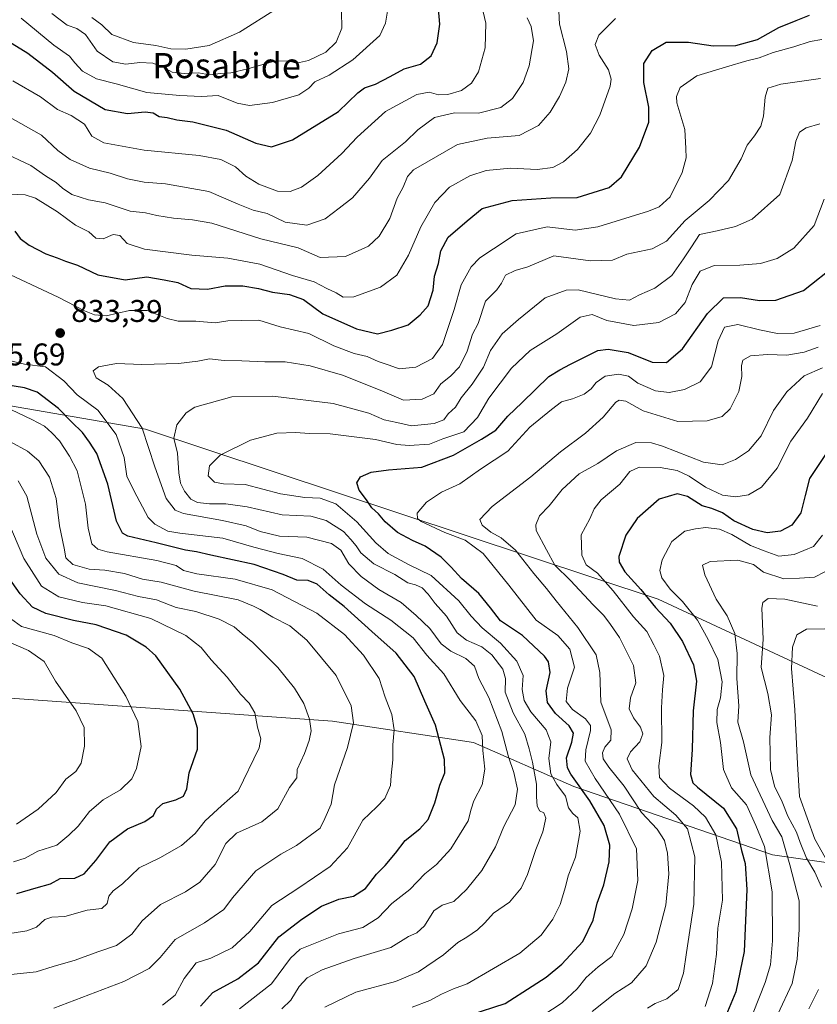
# Model space of a CAD drawing. Units: metres. Extents: x 644680 to 648134, y 4743833 to 4746219.
# Drawn here: x 645040 to 645295, y 4744139 to 4744453 of the extents above; entities that cross this region are included whole.
import ezdxf
from ezdxf.enums import TextEntityAlignment as Align

# ---------------------------------------------------------------- set-up
doc = ezdxf.new("R2010")
doc.units = ezdxf.units.M
doc.header["$MEASUREMENT"] = 0
for name, color, linetype, lineweight in [('Arbolado forestal CxS', 92, 'Continuous', 0), ('Curva de nivel maestra', 30, 'Continuous', 30), ('Curva de nivel normal', 30, 'Continuous', 0), ('Matorral CxS', 135, 'Continuous', 0), ('Punto de cota en terreno', 7, 'Continuous', 0), ('Rótulo de punto de cota en terreno', 7, 'Continuous', 0), ('Texto cartográfico', 7, 'Continuous', 0)]:
    doc.layers.add(name, color=color, linetype=linetype, lineweight=lineweight)
doc.styles.add('Style-Arial', font='txt')

# ---------------------------------------------------------------- blocks, each defined once
blk = doc.blocks.new('5PATER')
at = {"layer": 'Punto de cota en terreno', "linetype": 'Continuous', "lineweight": 0}
h = blk.add_hatch(color=51, dxfattribs=at)
edge = h.paths.add_edge_path()
edge.add_ellipse((0, 0), major_axis=(-0.11, -0.111), ratio=0.999422, start_angle=0, end_angle=360)

msp = doc.modelspace()

# ---------------------------------------------------------------- linework, layer by layer
at = {"layer": 'Arbolado forestal CxS', "color": 92, "linetype": 'Continuous', "lineweight": 0}
for points in [[(645311.6741, 4744236.5731, 905.1173), (645243.8647, 4744268.1715, 876.1199), (645080.4611, 4744322.3779, 834.3522), (644972.0519, 4744341.0513, 829.7161), (644929.9657, 4744350.9745, 818.0215), (644948.2357, 4744379.1083, 822.5324), (644948.2363, 4744400.0377, 814.4397), (644933.7473, 4744433.8471, 794.9924), (644922.4781, 4744457.9965, 781.0918)], [(644929.9657, 4744350.9745, 818.0215), (644972.0519, 4744341.0513, 829.7161), (645080.4611, 4744322.3779, 834.3522), (645243.8647, 4744268.1715, 876.1199), (645311.6741, 4744236.5731, 905.1173)], [(644722.6177, 4744132.3725, 793.1007), (644720.1095, 4744251.5159, 735.2357), (644784.9139, 4744248.0099, 742.1638), (644844.2213, 4744253.0409, 750.6036), (644862.8621, 4744254.6225, 754.6852), (644875.6617, 4744248.2175, 756.1347), (644889.7963, 4744230.9355, 758.4039), (644926.3885, 4744218.6471, 764.2052), (644958.3891, 4744222.4887, 767.9029), (644982.7091, 4744232.7353, 773.37), (645001.9099, 4744239.1399, 777.9014), (645023.7903, 4744237.5737, 781.4843), (645140.0781, 4744229.2497, 811.8179), (645184.9525, 4744222.4851, 827.761), (645216.9527, 4744208.3961, 847.0909), (645280.2563, 4744186.6615, 879.6302), (645325.0565, 4744180.2569, 906.8586)], [(645325.0565, 4744180.2569, 906.8586), (645280.2563, 4744186.6615, 879.6302), (645216.9527, 4744208.3961, 847.0909), (645184.9525, 4744222.4851, 827.761), (645140.0781, 4744229.2497, 811.8179), (645023.7903, 4744237.5737, 781.4843), (645001.9099, 4744239.1399, 777.9014), (644982.7091, 4744232.7353, 773.37), (644958.3891, 4744222.4887, 767.9029), (644926.3885, 4744218.6471, 764.2052), (644889.7963, 4744230.9355, 758.4039), (644875.6617, 4744248.2175, 756.1347), (644862.8621, 4744254.6225, 754.6852), (644844.2213, 4744253.0409, 750.6036)]]:
    msp.add_polyline3d(points, dxfattribs=at)
at = {"layer": 'Curva de nivel maestra', "color": 30, "linetype": 'Continuous', "lineweight": 30, "flags": 128}
for points, elevation in [([(645036.53, 4744446.1801), (645042.96, 4744442.2701), (645050.74, 4744436.2501), (645057.72, 4744430.1501), (645067.58, 4744424.3401), (645074.68, 4744422.9901), (645080.36, 4744423.5901), (645082.82, 4744423.2101), (645084.74, 4744422.0401), (645087.35, 4744421.7501), (645090.4, 4744421.0501), (645095.53, 4744420.3401), (645106.16, 4744417.6901), (645115.58, 4744413.5301), (645120.58, 4744412.4401), (645127.25, 4744414.6401), (645141.91, 4744423.6401), (645148.12, 4744429.5901), (645150.23, 4744431.2501), (645153.74, 4744432.4301), (645158.4, 4744434.8201), (645162.91, 4744437.3301), (645168.11, 4744438.7701), (645171.52, 4744441.4301), (645173.35, 4744445.5601), (645174.22, 4744451.5601), (645173.57, 4744458.8901)], 800), ([(645038.78, 4744385.5401), (645040.48, 4744383.1301), (645043.36, 4744381.0101), (645048.61, 4744378.2601), (645052.31, 4744377.0601), (645054.88, 4744375.9601), (645058.79, 4744374.6801), (645065.22, 4744371.6201), (645073.98, 4744370.0001), (645080.86, 4744370.9401), (645086.36, 4744370.0201), (645090.76, 4744369.1001), (645094.88, 4744367.2801), (645100.14, 4744367.0601), (645105.81, 4744368.1301), (645111.44, 4744368.1101), (645116.41, 4744367.2701), (645120.94, 4744366.0901), (645126.34, 4744365.3101), (645130.76, 4744363.7201), (645136.96, 4744359.1701), (645147.69, 4744354.3401), (645154.32, 4744352.7301), (645158.91, 4744353.9101), (645164.18, 4744355.6001), (645167.99, 4744358.8201), (645170.49, 4744361.6601), (645172.07, 4744366.7301), (645172.56, 4744371.2001), (645173.85, 4744375.2301), (645174.61, 4744379.2301), (645176.93, 4744383.5601), (645182.94, 4744388.8601), (645187.78, 4744392.7801), (645197.25, 4744395.2501), (645209.58, 4744396.1701), (645218.06, 4744396.2001), (645228.2, 4744399.4601), (645232.16, 4744402.8601), (645237.85, 4744412.3501), (645240.86, 4744420.2801), (645240.86, 4744425.0501), (645239.24, 4744432.8701), (645239.24, 4744438.9501), (645241.96, 4744443.0901), (645246.36, 4744445.8001), (645253.48, 4744445.7901), (645261.39, 4744444.6001), (645268.56, 4744444.7601), (645275.5, 4744446.6601), (645282.3, 4744450.4601), (645287.78, 4744452.7301), (645292.11, 4744454.3601)], 825), ([(645183.96, 4744135.6101), (645195.1, 4744139.2301), (645203.63, 4744144.7901), (645208.13, 4744147.6101), (645213.15, 4744151.7701), (645219.79, 4744159.0701), (645223.1, 4744165.8201), (645224.44, 4744171.2701), (645226.51, 4744177.1401), (645228.26, 4744184.4101), (645228.39, 4744189.6901), (645226.64, 4744196.0001), (645222.05, 4744203.8401), (645215.98, 4744212.4201), (645214.92, 4744214.4301), (645214.62, 4744217.6001), (645216.35, 4744222.6201), (645216.81, 4744225.4601), (645215.5, 4744227.7601), (645211.15, 4744231.7601), (645208.52, 4744235.2201), (645208.17, 4744238.9701), (645209.45, 4744244.7801), (645208.83, 4744248.1701), (645207.6, 4744250.0001), (645200.57, 4744256.5401), (645193.61, 4744261.2401), (645190.44, 4744265.4201), (645186.7, 4744270.0201), (645181.11, 4744274.7601), (645177.88, 4744278.4301), (645174.62, 4744281.5401), (645169.57, 4744285.1201), (645165.57, 4744286.8901), (645160.78, 4744289.4601), (645156.83, 4744292.8201), (645154.7, 4744295.3501), (645152.6, 4744297.2501), (645150.82, 4744299.8801), (645148.5, 4744302.9801), (645147.76, 4744305.2301), (645148.99, 4744307.1601), (645152.31, 4744308.6701), (645157.91, 4744309.4201), (645168.51, 4744310.3001), (645178.64, 4744314.1301), (645187.48, 4744319.1501), (645192.12, 4744322.0201), (645195.96, 4744326.5601), (645200.45, 4744330.9001), (645208.97, 4744339.2201), (645212.53, 4744341.3301), (645215.9, 4744343.1101), (645224.59, 4744347.4601), (645227.93, 4744347.9001), (645234.29, 4744346.8401), (645241.89, 4744343.7501), (645246.45, 4744343.6401), (645251.56, 4744348.0501), (645259.6, 4744359.3001), (645264.62, 4744364.2601), (645270.1, 4744364.4101), (645276.14, 4744363.4001), (645281.4, 4744363.4901), (645290.19, 4744366.6101), (645300.91, 4744375.1301)], 850), ([(645097.94, 4744138.4501), (645101.83, 4744142.7601), (645109.88, 4744147.0901), (645116.45, 4744152.2601), (645122.88, 4744160.5301), (645130.25, 4744166.1201), (645136.51, 4744170.3401), (645142.01, 4744172.5401), (645146.68, 4744173.4901), (645150.55, 4744175.9001), (645154.06, 4744180.4901), (645156.84, 4744183.2601), (645160.13, 4744187.1601), (645163.22, 4744191.2301), (645167.89, 4744194.9001), (645170.54, 4744197.9001), (645172.63, 4744203.2301), (645174.2, 4744208.9001), (645175.87, 4744212.8401), (645175.69, 4744217.0701), (645172.86, 4744228.0401), (645169.48, 4744235.6801), (645166.05, 4744243.5201), (645160.34, 4744250.9901), (645152.52, 4744257.9001), (645143.72, 4744265.8701), (645138.93, 4744269.6001), (645135.16, 4744272.9201), (645132.29, 4744274.1001), (645128.68, 4744274.2201), (645124.33, 4744276.0701), (645115.03, 4744279.2401), (645101.28, 4744282.1801), (645096.7, 4744283.2601), (645093.13, 4744283.8201), (645083.8, 4744286.1301), (645074.78, 4744288.3001), (645073.11, 4744289.2601), (645071.22, 4744293.0601), (645068.46, 4744304.8101), (645064.94, 4744314.6701), (645062.6, 4744318.2601), (645060.31, 4744321.3401), (645056.79, 4744324.7401), (645052.72, 4744328.9501), (645045.88, 4744334.2101), (645041.86, 4744335.5601), (645035.93, 4744336.5101)], 825), ([(645298.07, 4744315.5601), (645292.1, 4744306.6501), (645290.73, 4744301.2401), (645289.28, 4744295.6801), (645286.46, 4744291.7401), (645282.81, 4744289.8201), (645278.55, 4744289.3401), (645273.99, 4744290.4201), (645267.99, 4744293.1401), (645264.36, 4744295.6701), (645260.95, 4744297.0401), (645257.9, 4744297.9301), (645253.24, 4744300.8801), (645249.89, 4744301.7301), (645244.11, 4744300.0101), (645237.18, 4744293.9001), (645233.51, 4744288.5501), (645231.34, 4744281.8301), (645231.44, 4744280.0101), (645233.19, 4744276.8501), (645238.27, 4744271.2601), (645242.94, 4744265.4801), (645247.7, 4744260.5001), (645251.6, 4744254.6401), (645255.12, 4744247.2801), (645256.1, 4744242.0801), (645255.01, 4744232.5601), (645254.69, 4744220.2301), (645254.11, 4744212.2301), (645254.9, 4744209.6401), (645256.42, 4744208.2301), (645264.68, 4744201.5601), (645268.86, 4744194.9001), (645270.39, 4744188.0801), (645271.58, 4744183.9301), (645272.08, 4744175.5801), (645271.21, 4744155.8501), (645268.63, 4744142.9701), (645264.3, 4744132.8001)], 875), ([(645039.38, 4744174.3701), (645045.52, 4744176.1601), (645050.12, 4744177.4601), (645053.25, 4744179.1401), (645057.91, 4744179.2101), (645060.91, 4744180.5601), (645064.62, 4744184.8301), (645069.07, 4744190.7801), (645074.66, 4744194.9701), (645080.2, 4744197.2501), (645082.95, 4744199.2301), (645083.96, 4744201.2301), (645085.96, 4744203.0501), (645090.05, 4744204.1801), (645092.49, 4744205.3801), (645093.57, 4744207.7501), (645094.39, 4744212.8401), (645096.98, 4744220.3001), (645097.01, 4744227.0001), (645095.6, 4744231.5801), (645091.37, 4744239.4701), (645083.68, 4744250.1101), (645080.66, 4744252.8201), (645074.23, 4744256.6601), (645064.73, 4744260.0401), (645057.42, 4744261.4001), (645048.64, 4744263.6201), (645044.39, 4744265.6701), (645040.43, 4744269.9001), (645035.36, 4744277.0901)], 800)]:
    msp.add_lwpolyline(points, dxfattribs=dict(at, elevation=elevation))
at = {"layer": 'Curva de nivel normal', "color": 30, "linetype": 'Continuous', "lineweight": 0, "flags": 128}
for points, elevation in [([(645187.62, 4744457.23), (645188.89, 4744451.85), (645188.65, 4744443.93), (645186.62, 4744436.28), (645184.39, 4744432.7), (645181.1, 4744430.33), (645176.78, 4744429.09), (645173.84, 4744428.96), (645170.82, 4744429.83), (645166.91, 4744429.14), (645156.91, 4744423.66), (645147.84, 4744415.54), (645142.97, 4744410.28), (645135.39, 4744403.31), (645130.1, 4744399.55), (645126.54, 4744398.19), (645122.46, 4744398.24), (645116.52, 4744400.51), (645112.44, 4744403.09), (645109.06, 4744406.04), (645104.38, 4744408.4), (645097.49, 4744409.66), (645080.01, 4744411.39), (645067.11, 4744413.63), (645063.33, 4744415.8), (645060.92, 4744419.67), (645056.72, 4744422.36), (645052.4, 4744424.28), (645046.94, 4744428.34), (645038.17, 4744433.48)], 805), ([(645157.76, 4744456.89), (645156.89, 4744451.88), (645155.07, 4744447.89), (645146.47, 4744440.14), (645139, 4744435.22), (645134.44, 4744433.1), (645132.46, 4744431.08), (645129.25, 4744429.01), (645120.91, 4744426.54), (645113.58, 4744425.59), (645109.66, 4744426.35), (645103.57, 4744428.77), (645098.27, 4744428.43), (645091.35, 4744428.77), (645080.82, 4744429.7), (645071.09, 4744432.46), (645064.77, 4744434.1), (645060.35, 4744436.58), (645057.86, 4744439.16), (645056.22, 4744441.36), (645051.18, 4744444.83), (645040.83, 4744453.42)], 795), ([(645122.18, 4744456.37), (645110.37, 4744448.95), (645100.72, 4744444.75), (645093.25, 4744443.53), (645088.52, 4744443.67), (645083.71, 4744444.7), (645076.62, 4744445.67), (645069.65, 4744448.27), (645066.53, 4744451.34), (645063.33, 4744453.65)], 785), ([(645212.14, 4744455.68), (645212.4, 4744451.51), (645214.66, 4744442.81), (645215.36, 4744437.28), (645214.42, 4744432.98), (645212.39, 4744428.5), (645209.39, 4744423.47), (645205.7, 4744419.25), (645199.5, 4744415.98), (645189.29, 4744415.12), (645179.92, 4744413.1), (645170.1, 4744407.56), (645165.86, 4744405.1), (645163.96, 4744402.9), (645162.51, 4744399.52), (645160.62, 4744396.08), (645158.35, 4744389.52), (645154.87, 4744383.88), (645151.5, 4744380.78), (645144.18, 4744377.48), (645136.11, 4744377.09), (645129.06, 4744380.2), (645117.17, 4744383.12), (645101.58, 4744388.06), (645095.45, 4744389.1), (645089.34, 4744389.66), (645084.08, 4744390.47), (645080.44, 4744391.35), (645075.58, 4744391.87), (645067.56, 4744394.5), (645062.21, 4744395.46), (645056.98, 4744397.21), (645053.92, 4744399.2), (645051.94, 4744401.07), (645048.49, 4744403.14), (645043.84, 4744406.49), (645034.38, 4744410.95)], 815), ([(645202.04, 4744453.59), (645203.41, 4744450.82), (645204.08, 4744446.23), (645202.76, 4744438.23), (645200.76, 4744432.9), (645197.41, 4744427.84), (645193.68, 4744424.9), (645186.58, 4744423.1), (645178.91, 4744423.2), (645172.58, 4744421.77), (645167.25, 4744417.84), (645163.25, 4744414.02), (645155.91, 4744408.03), (645151.8, 4744402.37), (645146.42, 4744396.16), (645142.16, 4744392.9), (645137.7, 4744389.49), (645131.86, 4744387.4), (645124.91, 4744388.35), (645119.19, 4744391.1), (645114.7, 4744392.26), (645110.01, 4744394.14), (645100.58, 4744398.2), (645086.76, 4744400.66), (645080.02, 4744401.12), (645074.68, 4744402.23), (645069.19, 4744403.98), (645062.61, 4744405.6), (645056.43, 4744408.35), (645052.46, 4744411.29), (645047.25, 4744416.14), (645036.58, 4744422.17)], 810), ([(645230.28, 4744453.35), (645224.95, 4744448.01), (645223.75, 4744445.02), (645225.07, 4744441.64), (645228.05, 4744436.95), (645228.84, 4744433.95), (645228.5, 4744431.8), (645225.24, 4744422.53), (645222.22, 4744416.76), (645218.08, 4744411.53), (645213.68, 4744407.65), (645210.31, 4744405.83), (645205.31, 4744405.17), (645196.79, 4744405.61), (645189.01, 4744404.86), (645183.85, 4744403.2), (645177.28, 4744399.52), (645172.6, 4744394.62), (645168.16, 4744386.9), (645164.26, 4744377.84), (645160.52, 4744371.44), (645155.36, 4744367.64), (645146.87, 4744364.6), (645143.45, 4744364.43), (645141.23, 4744365.88), (645138.24, 4744367.28), (645134.14, 4744369.35), (645127.3, 4744371.38), (645116.84, 4744374.98), (645106.62, 4744376.94), (645095.19, 4744377.83), (645080.1, 4744379.76), (645074.61, 4744381.61), (645072.23, 4744384.14), (645070.16, 4744384.44), (645066.91, 4744383.12), (645064.63, 4744383.28), (645062.38, 4744385.3), (645058.12, 4744387.43), (645052.33, 4744391.64), (645045.38, 4744396.04), (645042.1, 4744397.12), (645037.34, 4744397.34)], 820), ([(645142.94, 4744455.59), (645143.04, 4744450.26), (645141.23, 4744445.73), (645137.88, 4744442.62), (645132.33, 4744439.9), (645128.58, 4744439.13), (645125.96, 4744439.87), (645121.58, 4744439.7), (645113.07, 4744437.23), (645107.58, 4744436.03), (645104.35, 4744435.84), (645100.77, 4744435.39), (645097.35, 4744436), (645092.77, 4744435.74), (645088.91, 4744436.21), (645086.27, 4744437.73), (645082.72, 4744439.12), (645078.66, 4744439.31), (645074.11, 4744438.76), (645069.98, 4744439.49), (645064.96, 4744442.96), (645061.25, 4744448.27), (645058.55, 4744450.18), (645055.42, 4744451.25), (645050.52, 4744454.91)], 790), ([(645296.01, 4744446.62), (645292.26, 4744446.03), (645287.1, 4744444.28), (645280.52, 4744442.5), (645276.02, 4744440.83), (645272.14, 4744439.86), (645265.66, 4744437.91), (645256.19, 4744435.03), (645250.88, 4744431.28), (645249.66, 4744428.43), (645249.83, 4744426.42), (645252.33, 4744417.94), (645252.68, 4744411.9), (645252.79, 4744408.9), (645251.48, 4744404.23), (645247.64, 4744396.46), (645244.18, 4744393.32), (645240.75, 4744391.92), (645224.56, 4744386.92), (645217.35, 4744385.88), (645208.5, 4744386.85), (645198.62, 4744384.62), (645191.3, 4744379.87), (645186.95, 4744377.05), (645184.25, 4744374.14), (645181.04, 4744368.36), (645178.77, 4744360.59), (645175.08, 4744349.34), (645171.92, 4744344.88), (645166.6, 4744342.11), (645161.28, 4744341.65), (645158.05, 4744342.78), (645154.62, 4744343.92), (645151.11, 4744345.51), (645146.92, 4744346.47), (645140.44, 4744349), (645132.45, 4744352.9), (645123.3, 4744355.05), (645116.58, 4744357.19), (645110.92, 4744356.98), (645106.71, 4744356.93), (645102.63, 4744356.28), (645096.5, 4744356.81), (645090.86, 4744356.84), (645087.3, 4744357.62), (645080.95, 4744360.27), (645075.28, 4744360.26), (645067.86, 4744358.51), (645064.17, 4744358.82), (645060.95, 4744360.1), (645052.58, 4744364.44), (645032.03, 4744374.07)], 830), ([(645295.57, 4744434.18), (645282.99, 4744432.43), (645278.82, 4744431.09), (645278, 4744428.23), (645277.44, 4744422.23), (645276.53, 4744418.99), (645274.52, 4744415.94), (645272.24, 4744412.99), (645270.34, 4744408.58), (645266.3, 4744401.64), (645260.15, 4744395.3), (645252.4, 4744388.91), (645246.45, 4744382.35), (645241.95, 4744379.9), (645233.84, 4744378.2), (645229.26, 4744376.26), (645222.31, 4744376.11), (645210.58, 4744377.6), (645202.25, 4744374.1), (645198.25, 4744372.96), (645195.15, 4744371.5), (645193.94, 4744368.94), (645192.36, 4744366.8), (645188.78, 4744363.23), (645186.42, 4744356.07), (645184.68, 4744352.65), (645182.97, 4744347.3), (645180.55, 4744342.22), (645177.68, 4744339.31), (645174.57, 4744336.89), (645172.29, 4744333.63), (645168.65, 4744331.9), (645162.68, 4744331.67), (645155.25, 4744334.81), (645143.25, 4744339.6), (645132.91, 4744342.62), (645124.97, 4744343.8), (645118.49, 4744343.81), (645111.12, 4744344.22), (645105.5, 4744344.33), (645100.85, 4744344.76), (645097.07, 4744344.06), (645090.94, 4744343.34), (645079.3, 4744342.96), (645071.16, 4744343.29), (645065.47, 4744342.24), (645063.7, 4744340.94), (645064.65, 4744338.73), (645068.47, 4744336.43), (645073.14, 4744332.11), (645079.38, 4744322.67), (645083.37, 4744310.35), (645086.99, 4744300.31), (645089.92, 4744296.6), (645092.54, 4744295.45), (645104.95, 4744293.3), (645112.5, 4744291.57), (645116.98, 4744289.73), (645123.13, 4744288.3), (645131.86, 4744287.96), (645139.75, 4744285.94), (645142.72, 4744283.78), (645145.22, 4744279.48), (645149.14, 4744275.44), (645154.8, 4744271.28), (645161.88, 4744267.16), (645166.7, 4744262.96), (645171.1, 4744258.83), (645174.64, 4744253.98), (645177.71, 4744251.55), (645182.55, 4744249.31), (645185.34, 4744246.84), (645186.71, 4744242.84), (645189.83, 4744236.81), (645193.96, 4744226.02), (645196.15, 4744217.89), (645197.86, 4744212.9), (645198.98, 4744207.56), (645198.24, 4744202.56), (645194.69, 4744195.65), (645192.01, 4744189.25), (645187.59, 4744181.66), (645182.78, 4744175.6), (645178.71, 4744171.82), (645174.95, 4744170.61), (645172.34, 4744168.75), (645169.35, 4744164.03), (645166.9, 4744161.82), (645164.22, 4744160.59), (645158.57, 4744157.09), (645146.97, 4744153.64), (645136.73, 4744150), (645132, 4744147.39), (645129.36, 4744144.66), (645126.74, 4744140.34), (645123.91, 4744137.57)], 835), ([(645295.33, 4744419.74), (645291.06, 4744418.49), (645288.94, 4744417.1), (645287.74, 4744414.23), (645286.58, 4744408.03), (645282.6, 4744397.23), (645273.82, 4744389.29), (645268.54, 4744387.05), (645262.66, 4744385.66), (645257.03, 4744384.42), (645254.44, 4744380.5), (645251.92, 4744376.67), (645248.16, 4744371.36), (645242.73, 4744367.39), (645237.86, 4744365.19), (645234.71, 4744363.52), (645230.29, 4744363.94), (645218.35, 4744366.81), (645214.49, 4744366.74), (645207.82, 4744364.24), (645199.34, 4744357.32), (645194.08, 4744352.75), (645190.38, 4744347.42), (645188.14, 4744342.2), (645184.58, 4744336.72), (645181.08, 4744332.35), (645179.26, 4744329.38), (645176.94, 4744327.23), (645175.53, 4744325.4), (645172.4, 4744324.18), (645165.25, 4744323.48), (645160.52, 4744324.48), (645156.5, 4744325.4), (645151.57, 4744327.46), (645140.27, 4744330.55), (645120.99, 4744332.88), (645107.93, 4744332.72), (645096.1, 4744329.39), (645093.43, 4744327.57), (645090.4, 4744323.76), (645089.45, 4744319.52), (645090.63, 4744314.69), (645091.03, 4744308.46), (645091.6, 4744305.19), (645092.82, 4744302.6), (645094.92, 4744300.09), (645097, 4744298.99), (645100.83, 4744298.56), (645106.07, 4744298.58), (645112.79, 4744297.62), (645124.01, 4744295.07), (645133.12, 4744294.62), (645137.98, 4744293.3), (645143.58, 4744289.72), (645145.83, 4744287.24), (645147.56, 4744285.23), (645149.1, 4744282.91), (645153.24, 4744279.45), (645159.86, 4744276.05), (645164.03, 4744273.41), (645166.53, 4744272.7), (645168.58, 4744271.77), (645170.53, 4744269.78), (645172.71, 4744266.82), (645176.39, 4744262.74), (645179.74, 4744257.48), (645182.74, 4744255.08), (645187.6, 4744253), (645190.85, 4744250.43), (645194.32, 4744245.88), (645195.21, 4744242.87), (645195.06, 4744238.56), (645197.6, 4744231.92), (645201.36, 4744225.17), (645202.68, 4744220.43), (645203.81, 4744216.2), (645205.09, 4744209.16), (645205.08, 4744205.16), (645205.31, 4744202.24), (645206.06, 4744200.71), (645207.35, 4744200), (645207.99, 4744198.31), (645207.1, 4744194.02), (645204.85, 4744188.36), (645202.16, 4744180.42), (645200.19, 4744175.98), (645196.5, 4744171.57), (645191.31, 4744168.08), (645188.58, 4744164.94), (645186.25, 4744162.72), (645182.86, 4744160.42), (645179.99, 4744158.71), (645175.42, 4744154.8), (645167.42, 4744149.36), (645160.06, 4744146.26), (645147.45, 4744142.82), (645137.58, 4744138.09)], 840), ([(645296.75, 4744395.76), (645293.59, 4744387.34), (645287.07, 4744380.12), (645281.8, 4744376.77), (645276.47, 4744375.25), (645269.91, 4744374.66), (645261.66, 4744374.54), (645257.21, 4744372.8), (645254.66, 4744368.53), (645252.44, 4744362.73), (645249.36, 4744359.16), (645244.06, 4744356.36), (645236.05, 4744355.45), (645227.53, 4744357), (645222.78, 4744358.9), (645218.96, 4744358.13), (645211.59, 4744352.78), (645203.05, 4744347.45), (645197.08, 4744341.86), (645189.81, 4744332.24), (645186.25, 4744326.05), (645181.91, 4744321.53), (645175.24, 4744319.27), (645170.91, 4744317.64), (645164.44, 4744317.16), (645160.51, 4744317.51), (645153.78, 4744319.1), (645139.28, 4744320.86), (645132.63, 4744321.04), (645128.39, 4744321.33), (645122.28, 4744321.06), (645113.91, 4744318.84), (645104.25, 4744314.04), (645100.8, 4744310.65), (645100.44, 4744307.49), (645102.46, 4744305.49), (645105.31, 4744305), (645112.14, 4744304.72), (645123.46, 4744301.78), (645131.25, 4744300.57), (645136.06, 4744300.38), (645141.13, 4744298.56), (645147.83, 4744292.88), (645153.84, 4744286.09), (645157.74, 4744282.79), (645164.29, 4744279.28), (645171.45, 4744275.68), (645180.31, 4744267.62), (645184.18, 4744262.74), (645187.73, 4744258.99), (645193.56, 4744254.12), (645198.8, 4744248.46), (645200.79, 4744243.83), (645200.53, 4744239.42), (645201.12, 4744235.82), (645203.29, 4744232.28), (645208.1, 4744226.5), (645209.66, 4744222.64), (645209.04, 4744217.38), (645209.66, 4744212.52), (645211.57, 4744209.09), (645214.26, 4744205.37), (645215.3, 4744201.66), (645216.63, 4744199.79), (645218.22, 4744198.46), (645218.96, 4744194.19), (645217.44, 4744185.92), (645215.18, 4744179.98), (645214.33, 4744176.43), (645212.6, 4744170.79), (645210.31, 4744166.1), (645206.51, 4744161.09), (645199.71, 4744155.3), (645182.98, 4744145.52), (645178.58, 4744143.89), (645174.74, 4744142.26), (645171.01, 4744140.18), (645165.46, 4744138.11)], 845), ([(645295.5, 4744355.4), (645287.16, 4744353.03), (645281.9, 4744352.89), (645276.16, 4744354.05), (645269.26, 4744355.77), (645265.03, 4744354.87), (645262.96, 4744350.52), (645260.85, 4744342.3), (645257.26, 4744337.49), (645252.2, 4744335.02), (645247.38, 4744334.03), (645242.99, 4744334.64), (645237.37, 4744337.08), (645234.38, 4744339.26), (645231.15, 4744339.92), (645226.93, 4744339.3), (645224.09, 4744337.27), (645222.46, 4744335.2), (645220.25, 4744333.59), (645216.58, 4744332.03), (645212.98, 4744331.08), (645209.85, 4744328.63), (645202.98, 4744322.98), (645195.91, 4744315.37), (645187.25, 4744309.64), (645180.58, 4744305), (645174.76, 4744302.29), (645169.95, 4744299.11), (645167.04, 4744295.59), (645167.13, 4744293.9), (645168.3, 4744292.97), (645175.79, 4744289.44), (645182.34, 4744286.99), (645188.04, 4744282.69), (645196.29, 4744272.61), (645204.91, 4744261.5), (645211.87, 4744256.62), (645215.65, 4744252.24), (645217.17, 4744246.54), (645214.93, 4744239.84), (645214.51, 4744235.56), (645216.53, 4744233.02), (645220.7, 4744230.05), (645222.24, 4744227.88), (645222.32, 4744226.35), (645220.74, 4744220.17), (645220.62, 4744216.52), (645223.79, 4744210.96), (645231.55, 4744199.65), (645236.9, 4744188.62), (645237.34, 4744178.47), (645235.58, 4744169.4), (645232.91, 4744161.23), (645229.04, 4744154.22), (645224.67, 4744150.9), (645220.91, 4744147.56), (645218.07, 4744143.94), (645213.21, 4744139.44), (645207.07, 4744135.47)], 855), ([(645294.83, 4744348.51), (645290.33, 4744346.95), (645284.9, 4744345.99), (645278.66, 4744346.15), (645273.25, 4744345.73), (645270.85, 4744344.37), (645270.36, 4744342.54), (645270.53, 4744339.18), (645269.56, 4744334.36), (645266.82, 4744328.91), (645264.21, 4744326.4), (645259.43, 4744325.02), (645250.07, 4744324.78), (645239.11, 4744328.2), (645233.5, 4744331.28), (645231.39, 4744331.63), (645230.34, 4744330.98), (645226.36, 4744326.2), (645220.69, 4744321.07), (645212.69, 4744315.18), (645203.25, 4744307.21), (645190.9, 4744297.76), (645186.98, 4744293.54), (645187.72, 4744291.72), (645190.5, 4744289.51), (645193.79, 4744287.78), (645198.39, 4744283.75), (645204.18, 4744276.36), (645208.26, 4744271.62), (645211.29, 4744267.61), (645218.28, 4744259.19), (645224.05, 4744250.4), (645225.26, 4744244.83), (645225.57, 4744235.32), (645228.9, 4744226.55), (645228.77, 4744223.18), (645226.87, 4744221.03), (645226.05, 4744219.18), (645226.35, 4744217.23), (645228.08, 4744214.56), (645233.02, 4744208.56), (645238.54, 4744200.11), (645243.47, 4744194.89), (645245.82, 4744191.21), (645246.86, 4744187.14), (645247.24, 4744180.62), (645246.28, 4744170.64), (645243.24, 4744158.86), (645240.06, 4744151.3), (645235.34, 4744145.88), (645230.02, 4744142.48), (645222.82, 4744136.72)], 860), ([(645034.82, 4744344.8), (645041.84, 4744343.16), (645048.59, 4744342.24), (645054.34, 4744337.77), (645058.64, 4744333.28), (645065.17, 4744328.42), (645071.05, 4744320.67), (645073.65, 4744313.34), (645074.47, 4744307.35), (645076.83, 4744302.66), (645081.22, 4744294.25), (645083.35, 4744292.12), (645087.52, 4744289.81), (645091.36, 4744289.21), (645105.1, 4744287.66), (645114.98, 4744284.71), (645122.76, 4744282.72), (645130.38, 4744281.15), (645137.04, 4744277.74), (645142.8, 4744272.65), (645150.52, 4744266.72), (645158.58, 4744261.51), (645165.76, 4744255.82), (645170.14, 4744250.35), (645175.5, 4744244.41), (645180.7, 4744235.87), (645185.7, 4744229.36), (645187.7, 4744224.69), (645187.92, 4744219.91), (645188.59, 4744213.96), (645187.74, 4744208.95), (645185.06, 4744203.9), (645184.23, 4744201.22), (645183.24, 4744197.51), (645177.79, 4744188.55), (645173.15, 4744183.56), (645169.47, 4744180.56), (645164.66, 4744175.59), (645158.97, 4744171.15), (645154.6, 4744166.59), (645149.71, 4744163.52), (645141.89, 4744161.49), (645129.76, 4744156.58), (645126.59, 4744153.73), (645120.53, 4744145.56), (645110.4, 4744137.56)], 830), ([(645240.41, 4744137.81), (645242.91, 4744139.25), (645246.59, 4744140.71), (645250.21, 4744143.76), (645251.96, 4744148.9), (645252.86, 4744155.56), (645255.23, 4744170.9), (645255.51, 4744186), (645253.18, 4744194.92), (645249.48, 4744199.32), (645242.48, 4744205.28), (645235.56, 4744213.76), (645233.92, 4744217.22), (645235.04, 4744219.47), (645237.98, 4744222.71), (645238.91, 4744225.19), (645238.18, 4744227.41), (645235.94, 4744230.3), (645234.61, 4744233.25), (645234.98, 4744236.67), (645236.73, 4744241.55), (645236.02, 4744247.01), (645231.56, 4744256), (645228.64, 4744260.1), (645226.54, 4744262.98), (645223.17, 4744266.37), (645215.93, 4744274.12), (645210.85, 4744279.05), (645208.27, 4744283.92), (645204.95, 4744290.05), (645204.81, 4744291.88), (645206.03, 4744294.75), (645209.11, 4744297.9), (645213.29, 4744303.13), (645218.66, 4744308.14), (645224.58, 4744311.4), (645230.58, 4744315.5), (645236.74, 4744318.13), (645241.72, 4744317.98), (645245.21, 4744317), (645258.33, 4744311.89), (645264.28, 4744311.06), (645268.5, 4744312.74), (645272.6, 4744315.45), (645276.67, 4744320.21), (645280.6, 4744328.33), (645284.91, 4744334.31), (645290.42, 4744339.39), (645296.26, 4744341.97)], 865), ([(645258.82, 4744138.32), (645261.14, 4744145.6), (645262.4, 4744154.94), (645262.9, 4744163.24), (645264.4, 4744172.23), (645264.06, 4744184.27), (645262.18, 4744193.08), (645258.91, 4744198.71), (645255.15, 4744202.31), (645247.43, 4744207.88), (645244.31, 4744211.33), (645244.09, 4744215.04), (645245.02, 4744222.43), (645244.95, 4744233.56), (645245.24, 4744239.23), (645245.7, 4744243.83), (645244.24, 4744249.96), (645242.48, 4744253.66), (645240.24, 4744257.92), (645235.99, 4744262.59), (645229.52, 4744270.86), (645224.46, 4744276.44), (645220.93, 4744279.09), (645219.49, 4744282.19), (645219.34, 4744288.64), (645222.02, 4744293.78), (645223.41, 4744297.02), (645225.7, 4744299.8), (645231.58, 4744304.82), (645234.8, 4744308.85), (645237.77, 4744310.26), (645244.43, 4744310.21), (645249.91, 4744309.2), (645253.76, 4744307.4), (645258.89, 4744303.84), (645264.3, 4744301.36), (645268.59, 4744300.79), (645272.61, 4744301.49), (645276.82, 4744303.9), (645281.73, 4744309.9), (645286.18, 4744318.56), (645291.48, 4744325.9), (645296.27, 4744333.72)], 870), ([(645037.75, 4744328.55), (645044.2, 4744325.45), (645048.22, 4744323.36), (645050.51, 4744321.21), (645053, 4744318.65), (645056.17, 4744313.82), (645058.65, 4744309.1), (645061.24, 4744298.43), (645062.16, 4744290.8), (645063.36, 4744285.86), (645065.26, 4744284.1), (645068.18, 4744283.31), (645084.08, 4744280.46), (645090.23, 4744278.88), (645092.51, 4744277.37), (645096.8, 4744276.3), (645109, 4744274.53), (645120.81, 4744271.13), (645135.07, 4744263.72), (645143.88, 4744256.87), (645149.96, 4744250.28), (645154.92, 4744242.91), (645156.77, 4744236.95), (645158.97, 4744231.41), (645159.66, 4744226.5), (645159.22, 4744221.71), (645159.24, 4744216.96), (645158.7, 4744211.9), (645158.52, 4744208.72), (645156.66, 4744204.67), (645154.12, 4744201.91), (645149.73, 4744197.74), (645144.78, 4744188.85), (645139.25, 4744182.98), (645129.25, 4744176.17), (645120.7, 4744170.5), (645113.71, 4744162.24), (645108.03, 4744156.98), (645101.24, 4744153.68), (645096.56, 4744152.19), (645092.74, 4744147.23), (645089.87, 4744141.9), (645085.83, 4744138.71)], 820), ([(645037.34, 4744318.31), (645042.76, 4744315.36), (645046.37, 4744312.29), (645049.78, 4744307.09), (645051.91, 4744300.28), (645053, 4744291.54), (645054.5, 4744284.46), (645055.07, 4744281.38), (645057.3, 4744279.26), (645062.42, 4744277.73), (645067.41, 4744277.4), (645073.76, 4744276.41), (645079.43, 4744274.57), (645085.4, 4744273.56), (645095.91, 4744270.75), (645109.97, 4744267.95), (645114.82, 4744265.92), (645117.02, 4744264.87), (645120.99, 4744262.46), (645126.46, 4744259.65), (645131.84, 4744255.15), (645141.22, 4744243.87), (645145.96, 4744234.21), (645146.68, 4744228.73), (645144.85, 4744220.93), (645140.71, 4744209.02), (645139.65, 4744202.8), (645137.61, 4744198.21), (645136.12, 4744195.13), (645128.52, 4744189.64), (645123.54, 4744186.91), (645115.58, 4744181.54), (645108.19, 4744172.9), (645105.38, 4744169.23), (645099.21, 4744165.02), (645089.9, 4744159.7), (645085.12, 4744153.92), (645081.63, 4744150.37), (645073.46, 4744146.23), (645051.2, 4744137.75)], 815), ([(645039.88, 4744305.88), (645042.56, 4744300.97), (645045.75, 4744288.9), (645048.61, 4744281.27), (645052.74, 4744276.12), (645058.83, 4744273.42), (645070.89, 4744270.98), (645078.15, 4744269.08), (645083.95, 4744267.93), (645090.18, 4744265.5), (645096.47, 4744264.22), (645103.9, 4744261.84), (645108.64, 4744259.32), (645111.18, 4744257.14), (645114.62, 4744254.37), (645122.65, 4744246.37), (645127.91, 4744239.84), (645130.89, 4744234.95), (645132.7, 4744229.96), (645133.18, 4744226.16), (645132.64, 4744223.16), (645131.05, 4744218.93), (645128.75, 4744213.9), (645128.66, 4744211.23), (645126.3, 4744208.09), (645122.56, 4744201.34), (645117.47, 4744197.15), (645109.42, 4744193.58), (645106, 4744190.23), (645102.62, 4744183.56), (645097.73, 4744177.9), (645093.18, 4744174.88), (645085.23, 4744170.82), (645079.35, 4744165.58), (645076.04, 4744161.38), (645071.15, 4744157.75), (645065.2, 4744155.75), (645058.02, 4744153.05), (645050.98, 4744151.1), (645045.54, 4744149.31), (645032.4, 4744147.97)], 810), ([(645036.52, 4744293.18), (645041.61, 4744281.11), (645047.24, 4744272.31), (645052.78, 4744268.9), (645060.36, 4744267.14), (645067.74, 4744266.01), (645082.12, 4744262.03), (645093.32, 4744256.62), (645098.2, 4744252.81), (645101.38, 4744248.88), (645106.45, 4744243.34), (645110.65, 4744237.92), (645113.47, 4744235.06), (645115.3, 4744231.89), (645116.12, 4744227.4), (645117.2, 4744223.68), (645116.61, 4744220.77), (645109.97, 4744206.93), (645104.63, 4744202.27), (645099.45, 4744197.47), (645096.3, 4744193.44), (645091.93, 4744189.63), (645084.94, 4744185.72), (645078.42, 4744182.46), (645073.08, 4744177.42), (645070.08, 4744175.17), (645068.74, 4744173.44), (645068.16, 4744171.12), (645066.53, 4744169.57), (645061.86, 4744168.96), (645054.67, 4744167.03), (645050.57, 4744166.76), (645048.33, 4744165.99), (645045.66, 4744163.63), (645042.56, 4744162.41), (645035.75, 4744161.4)], 805), ([(645274.16, 4744136.23), (645277.94, 4744145.9), (645279.63, 4744151.56), (645280.31, 4744159.23), (645280.18, 4744174.9), (645277.71, 4744189.28), (645274.95, 4744196.06), (645271.96, 4744202.65), (645267.2, 4744208.05), (645264.64, 4744213.86), (645263.75, 4744222.52), (645262.54, 4744228.87), (645262.64, 4744233.02), (645263.75, 4744236.74), (645264.2, 4744241.78), (645262.81, 4744248.9), (645259.74, 4744255.27), (645256.38, 4744261.53), (645251.59, 4744267.43), (645247.63, 4744271.37), (645245.06, 4744274.96), (645244.36, 4744277.36), (645245.09, 4744280.7), (645248.18, 4744286.55), (645252.35, 4744289.91), (645255.72, 4744290.58), (645258.99, 4744290.98), (645263.43, 4744290.45), (645267.36, 4744288.82), (645273.3, 4744285.32), (645277.58, 4744283.59), (645282.36, 4744281.88), (645287.21, 4744282.42), (645293.32, 4744285.02), (645296.24, 4744288.56)], 880), ([(645277.41, 4744126.06), (645286.61, 4744145.61), (645288.17, 4744153.42), (645288.77, 4744162.9), (645288.8, 4744172.03), (645285.79, 4744183.42), (645283.26, 4744192.36), (645280.14, 4744197.56), (645273.4, 4744212.19), (645271, 4744222.65), (645269.22, 4744228.96), (645269.54, 4744234.21), (645268.88, 4744242.83), (645269.06, 4744250.87), (645268.25, 4744257.2), (645265.89, 4744262.88), (645262.37, 4744268.2), (645258.72, 4744275.89), (645258, 4744279.06), (645260.46, 4744280.16), (645269.25, 4744280.57), (645274.19, 4744279.22), (645277.37, 4744276.83), (645283.86, 4744274.64), (645288.86, 4744274.83), (645293.69, 4744275.15), (645296.92, 4744276.88)], 885), ([(645295.89, 4744176.31), (645293.83, 4744181.16), (645291.13, 4744185.56), (645289.1, 4744190.56), (645287.95, 4744193.9), (645285.16, 4744198.94), (645283.39, 4744203.54), (645280.95, 4744208.59), (645279.7, 4744213.87), (645279.49, 4744224.06), (645279.98, 4744231.32), (645278.77, 4744238.12), (645276.69, 4744246.34), (645277.33, 4744255.37), (645276.92, 4744265.36), (645277.23, 4744267.13), (645278.86, 4744268.4), (645284.26, 4744268.15), (645294.61, 4744265.95)], 890), ([(645031.39, 4744266.22), (645040.91, 4744259.5), (645051.25, 4744256.57), (645056.91, 4744254.26), (645062.3, 4744252.4), (645066.49, 4744249.39), (645074.18, 4744237.24), (645077.95, 4744229.12), (645079, 4744221.2), (645077.57, 4744214.22), (645076.08, 4744210.87), (645072.4, 4744207.38), (645066.95, 4744204.16), (645062.61, 4744200.51), (645058.95, 4744195.84), (645055.94, 4744192.9), (645052.18, 4744189.7), (645046.07, 4744187.79), (645042.1, 4744185.58), (645038.3, 4744184.44)], 795), ([(645297.1, 4744185.76), (645293.74, 4744191.63), (645288.88, 4744205.23), (645288.24, 4744215.72), (645287.45, 4744232.87), (645286.32, 4744246.06), (645286.62, 4744252.9), (645288.03, 4744256.84), (645291.11, 4744258.58), (645296.98, 4744258.74)], 895), ([(645031.8, 4744256.69), (645043.17, 4744251.78), (645048.08, 4744248.28), (645051.68, 4744242.06), (645058.31, 4744232.62), (645060.86, 4744227.24), (645060.95, 4744221.32), (645059.86, 4744215.9), (645058.26, 4744213.23), (645055.06, 4744210.81), (645051.94, 4744206.54), (645046.25, 4744201.18), (645039.25, 4744196.39)], 790), ([(645291.9, 4744137.56), (645294.92, 4744143.71)], 890)]:
    msp.add_lwpolyline(points, dxfattribs=dict(at, elevation=elevation))
at = {"layer": 'Matorral CxS', "color": 135, "linetype": 'Continuous', "lineweight": 0}
for points in [[(644834.7973, 4744455.4495, 790.6641), (644814.3163, 4744440.0789, 793.2124), (644764.2039, 4744445.4577, 800.0263), (644749.7049, 4744441.2669, 805.448), (644748.1297, 4744428.5251, 806.5492), (644754.1215, 4744417.8861, 806.8607), (644798.0193, 4744390.4621, 808.5309), (644883.4355, 4744361.9453, 814.7724), (644929.9657, 4744350.9745, 818.0215), (644972.0519, 4744341.0513, 829.7161), (645080.4611, 4744322.3779, 834.3522), (645243.8647, 4744268.1715, 876.1199), (645311.6741, 4744236.5731, 905.1173)], [(644929.9657, 4744350.9745, 818.0215), (644972.0519, 4744341.0513, 829.7161), (645080.4611, 4744322.3779, 834.3522), (645243.8647, 4744268.1715, 876.1199), (645311.6741, 4744236.5731, 905.1173)], [(645325.0565, 4744180.2569, 906.8586), (645280.2563, 4744186.6615, 879.6302), (645216.9527, 4744208.3961, 847.0909), (645184.9525, 4744222.4851, 827.761), (645140.0781, 4744229.2497, 811.8179), (645023.7903, 4744237.5737, 781.4843), (645001.9099, 4744239.1399, 777.9014), (644982.7091, 4744232.7353, 773.37), (644958.3891, 4744222.4887, 767.9029), (644926.3885, 4744218.6471, 764.2052), (644889.7963, 4744230.9355, 758.4039), (644875.6617, 4744248.2175, 756.1347), (644862.8621, 4744254.6225, 754.6852), (644844.2213, 4744253.0409, 750.6036)], [(645325.0565, 4744180.2569, 906.8586), (645280.2563, 4744186.6615, 879.6302), (645216.9527, 4744208.3961, 847.0909), (645184.9525, 4744222.4851, 827.761), (645140.0781, 4744229.2497, 811.8179), (645023.7903, 4744237.5737, 781.4843)]]:
    msp.add_polyline3d(points, dxfattribs=at)

# ---------------------------------------------------------------- block references
at = {"layer": 'Punto de cota en terreno', "color": 7, "linetype": 'Continuous', "lineweight": 0, "xscale": 10, "yscale": 10, "zscale": 10}
msp.add_blockref('5PATER', (645053.21, 4744353.04, 833.39), dxfattribs=at)

# ---------------------------------------------------------------- texts
at = {"layer": 'Rótulo de punto de cota en terreno', "color": 7, "linetype": 'Continuous', "lineweight": 0, "style": 'Style-Arial'}
for s, p in [('833,39', (645056.7378, 4744356.5678)), ('835,69', (645025.7672, 4744342.6996))]:
    msp.add_text(s, height=7, dxfattribs=at).set_placement(p)
at = {"layer": 'Texto cartográfico', "color": 7, "linetype": 'Continuous', "lineweight": 0, "style": 'Style-Arial'}
msp.add_text('Rosabide', height=8, dxfattribs=at).set_placement((645106.2722, 4744438.3002), align=Align.MIDDLE_CENTER)

doc.saveas('drawing.dxf')
